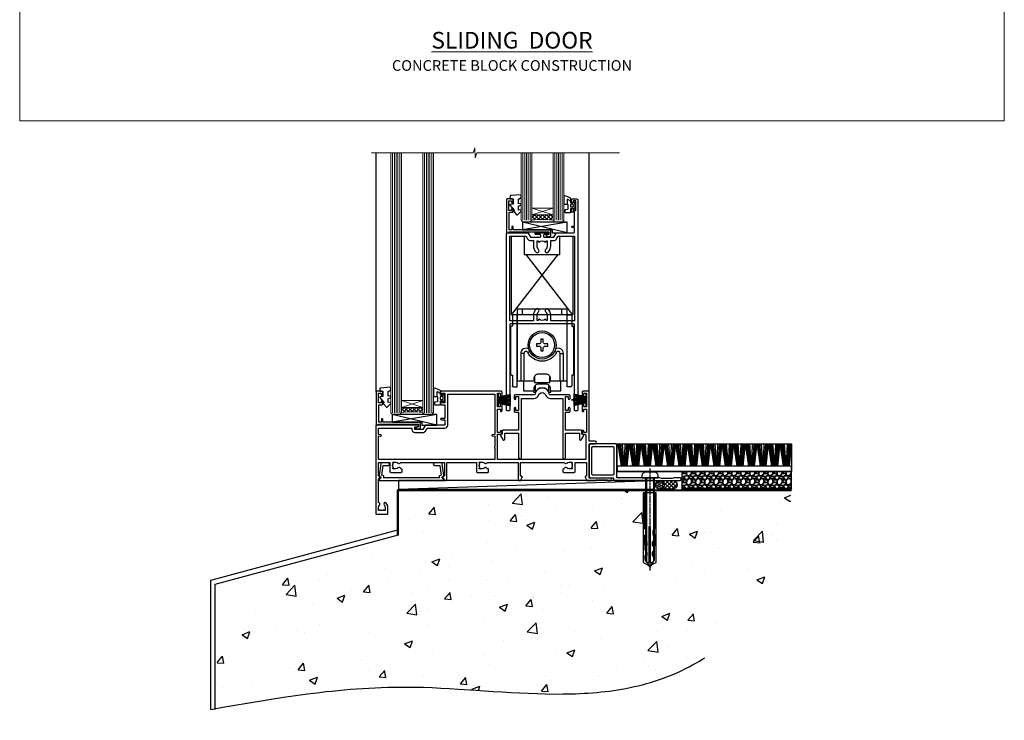
# Model space of a CAD drawing. Units: millimetres. Extents: x 0 to 17953, y -945 to 730.
# Drawn here: x 12000 to 12553, y -336 to 57 of the extents above; entities that cross this region are included whole.
import ezdxf

# ---------------------------------------------------------------- set-up
doc = ezdxf.new("R2010")
doc.units = ezdxf.units.MM
for name, pattern in [('CENTER', [2, 1.25, -0.25, 0.25, -0.25]), ('CENTERLINE', [2, 1.25, -0.25, 0.25, -0.25]), ('Dashed', [564.444447, 282.222223, -282.222223])]:
    doc.linetypes.add(name, pattern=pattern)
doc.layers.add('Aluminium Systems Ltd Joinery Detail', color=7, linetype='Continuous')
doc.layers.add('No Print', color=7, linetype='Continuous', plot=False)
doc.styles.add('ASL TXT 50', font='romans.shx', dxfattribs={"height": 100})

# ---------------------------------------------------------------- blocks, each defined once
blk = doc.blocks.new('A762-21692')
at = {"flags": 128}
for points in [[(118.67, 19), (123.42, 19, 0.198912), (123.56, 19.06), (123.9, 19.4), (130.1, 19.4), (130.44, 19.06, 0.198912), (130.58, 19), (131.9, 19, 1), (131.9, 20.2), (120, 20.2), (120, 39.6), (123.3, 39.6, 1), (123.3, 41), (120, 41), (120, 68.5, 0.414214), (119.5, 69), (116.5, 69, 0.414214), (116, 68.5), (116, 66.9, 1), (117, 66.9), (117, 68), (118.5, 68), (118.5, 60.3), (117, 60.3), (117, 61.4, 1), (116, 61.4), (116, 58.15, 1.001508), (116.9, 58.15), (116.9, 58.9), (118.5, 58.9), (118.5, 45.9), (116.9, 45.9), (116.9, 46.65, 1.001508), (116, 46.65), (116, 45.4, 0.414214), (116.5, 44.9), (117.5, 44.9, -0.414214), (118, 44.4), (118, 30.8), (68.5, 30.8), (68.5, 44.9), (70.5, 44.9, 0.414214), (71, 45.4), (71, 46.65, 1.001508), (70.1, 46.65), (70.1, 45.9), (68.5, 45.9), (68.5, 58.9), (70.1, 58.9), (70.1, 58.15, 1.001508), (71, 58.15), (71, 61.4, 1), (70, 61.4), (70, 60.3), (68.5, 60.3), (68.5, 68), (70, 68), (70, 66.9, 1), (71, 66.9), (71, 68.5, 0.414214), (70.5, 69), (37, 69, 0.414214), (36.5, 68.5), (36.5, 67.2, 1), (37.4, 67.2), (37.4, 68), (38.9, 68), (38.9, 62.5), (37.4, 62.5), (37.4, 63.3, 1), (36.5, 63.3), (36.5, 62, 0.414214), (37, 61.5), (38.9, 61.5), (38.9, 53.8), (36.9, 53.8, 1), (36.9, 53), (38.9, 53), (38.9, 50), (28.29, 50, 0.267949), (27.86, 49.75), (26.56, 47.5), (22, 47.5), (22, 49), (23.5, 49, 1), (23.5, 50), (0.5, 50, 0.414214), (0, 49.5), (0, 0.5, 0.414214), (0.5, 0), (6.4, 0, 0.414214), (6.9, 0.5), (6.9, 3.85, 0.19526), (5.92, 6.25, 1), (4.78, 5.14, -0.19526), (5.3, 3.85), (5.3, 2), (5, 2), (4.64, 2.43, -0.36397), (2.26, 2.43), (1.9, 2), (1.6, 2), (1.6, 3.85, -0.19526), (2.12, 5.14, 0.640825), (1.6, 6.5), (1.6, 19.46), (2.37, 20.8, 0.414214), (2.3, 21.07), (1.6, 21.48), (1.6, 29), (7.95, 29), (7.95, 24, 0.414214), (8.45, 23.5), (14.35, 23.5, 0.414214), (14.85, 24), (14.85, 25, 0.414214), (14.35, 25.5), (14.05, 25.5, 0.640824), (12.69, 26.02, -0.19526), (11.4, 25.5), (9.55, 25.5), (9.55, 25.8), (9.98, 26.16, -0.36397), (9.98, 28.54), (9.55, 28.9), (9.55, 29.2), (11.4, 29.2, -0.19526), (12.69, 28.68, 0.554219), (14.01, 29), (38.6, 29), (38.6, 21.59), (37.7, 21.07, 0.414214), (37.63, 20.8), (38.67, 19), (39.5, 19, 0.414214), (40, 19.5), (40, 29), (56.55, 29), (56.55, 24, 0.414214), (57.05, 23.5), (62.95, 23.5, 0.414214), (63.45, 24), (63.45, 25, 0.414214), (62.95, 25.5), (62.65, 25.5, 0.640824), (61.29, 26.02, -0.19526), (60, 25.5), (58.15, 25.5), (58.15, 25.8), (58.58, 26.16, -0.36397), (58.58, 28.54), (58.15, 28.9), (58.15, 29.2), (60, 29.2, -0.19526), (61.29, 28.68, 0.554219), (62.61, 29), (80, 29), (80, 19.5, 0.414214), (80.5, 19), (81.33, 19), (82.37, 20.8, 0.414214), (82.3, 21.07), (81.4, 21.59), (81.4, 29), (105.99, 29, 0.554219), (107.31, 28.68, -0.19526), (108.6, 29.2), (110.45, 29.2), (110.45, 28.9), (110.02, 28.54, -0.36397), (110.02, 26.16), (110.45, 25.8), (110.45, 25.5), (108.6, 25.5, -0.19526), (107.31, 26.02, 0.640824), (105.95, 25.5), (105.65, 25.5, 0.414214), (105.15, 25), (105.15, 24, 0.414214), (105.65, 23.5), (111.55, 23.5, 0.414214), (112.05, 24), (112.05, 29), (118.4, 29), (118.4, 21.48), (117.7, 21.07, 0.414214), (117.63, 20.8), (118.67, 19)], [(2.86, 44.59), (1.6, 44.8), (1.6, 48.4), (20.4, 48.4), (20.4, 47.5, 0.414214), (22, 45.9), (26.56, 45.9, 0.267949), (27.94, 46.7), (28.92, 48.4), (38.9, 48.4, 0.414214), (40.5, 50), (40.5, 67.4), (66.9, 67.4), (66.9, 44.8), (65.64, 44.59, 1.0045), (65.77, 43.81), (66.9, 44), (66.9, 37.75, 0.57735), (66.9, 37.05), (66.9, 30.8), (1.6, 30.8), (1.6, 44), (2.73, 43.81, 1.0045)]]:
    blk.add_lwpolyline(points, format="xyb", close=True, dxfattribs=at)
blk = doc.blocks.new('PB69750-4B')
for p, q in [((-1.75, 0.5), (-3.32, 7.32)), ((-1.43, 0.5), (-2.72, 7.38)), ((-1.11, 0.5), (-2.12, 7.43)), ((-0.8, 0.5), (-1.52, 7.46)), ((-0.48, 0.5), (-0.91, 7.49)), ((-0.16, 0.5), (-0.3, 7.5)), ((0.16, 0.5), (0.3, 7.5)), ((0.48, 0.5), (0.91, 7.49)), ((0.8, 0.5), (1.52, 7.46)), ((1.11, 0.5), (2.12, 7.43)), ((1.43, 0.5), (2.72, 7.38)), ((1.75, 0.5), (3.32, 7.32))]:
    blk.add_line(p, q)
blk.add_lwpolyline([(-3.45, 0), (3.45, 0), (3.45, 0.5), (-3.45, 0.5)], close=True)
blk = doc.blocks.new('SH270B')
blk.add_blockref('PB69750-4B', (0, 0))
blk = doc.blocks.new('PBF69750-4B')
for p, q in [((-1.75, 0.5), (-3.32, 7.32)), ((-1.43, 0.5), (-2.72, 7.38)), ((-1.11, 0.5), (-2.12, 7.43)), ((-0.8, 0.5), (-1.52, 7.46)), ((-0.48, 0.5), (-0.91, 7.49)), ((-0.16, 0.5), (-0.32, 8.5)), ((0.16, 0.5), (0.32, 8.5)), ((0.48, 0.5), (0.91, 7.49)), ((0.8, 0.5), (1.52, 7.46)), ((1.11, 0.5), (2.12, 7.43)), ((1.43, 0.5), (2.72, 7.38)), ((1.75, 0.5), (3.32, 7.32))]:
    blk.add_line(p, q)
blk.add_lwpolyline([(-3.45, 0), (3.45, 0), (3.45, 0.5), (-3.45, 0.5)], close=True)
blk = doc.blocks.new('SH272B')
blk.add_blockref('PBF69750-4B', (0, 0))
blk = doc.blocks.new('C438-21617')
at = {"flags": 128}
blk.add_lwpolyline([(1.5, 3.7), (1.5, 13.5), (3.3, 13.5, 0.414214), (3.8, 14), (3.8, 15.3, 1), (2.9, 15.3), (2.9, 14.5), (1.4, 14.5), (1.4, 20), (2.9, 20), (2.9, 19.2, 1), (3.8, 19.2), (3.8, 20.5, 0.414214), (3.3, 21), (0.5, 21, 0.414214), (0, 20.5), (0, 2.2, 0.414214), (0.2, 2), (1, 2), (1.5, 2.5), (23.8, 2.5), (23.8, 1), (23.02, 1), (22.36, 0.34, 0.668179), (22.5, 0), (24.25, 0, 0.414214), (25, 0.75), (25, 2.95, 0.414214), (24.25, 3.7), (3.8, 3.7), (3.8, 5.3, 1), (3, 5.3), (3, 3.7)], format="xyb", close=True, dxfattribs=at)
blk = doc.blocks.new('CO112-Comp')
blk.add_lwpolyline([(-2.4, 2.55), (-4.17, 3.38, 0.548619), (-4.6, 3.1), (-4.6, 1.17, 0.198912), (-4.51, 0.96), (-4.19, 0.64, -0.198912), (-4.1, 0.43), (-4.1, -1.87, -0.388879), (-4.37, -2.17), (-5.63, -2.28, 0.388879), (-5.9, -2.57), (-5.9, -3.5, 0.414214), (-5.6, -3.8), (-2.7, -3.8, 0.414214), (-2.4, -3.5), (-2.4, -1.65), (-1.2, -1.65), (-1.2, -2, 0.851224), (-0.62, -2.09), (-0.08, -0.47, 0.161777), (-0.08, 0.47), (-0.62, 2.09, 0.851224), (-1.2, 2), (-1.2, 1.65), (-2.4, 1.65), (-2.4, 3.9, 0.257343), (-2.54, 4.15, 0.086554), (-6.04, 5.59, 0.479584), (-6.4, 5.3), (-6.4, 1.1, 0.414214), (-6.1, 0.8), (-4.35, 0.8)], format="xyb")
blk.add_lwpolyline([(-1.33, 0.75), (-2.3, 0.75, 0.414214), (-2.6, 0.45), (-2.6, -0.45, 0.414214), (-2.3, -0.75), (-1.33, -0.75, 0.323092), (-1.05, -0.54), (-0.93, -0.19, 0.161777), (-0.93, 0.19), (-1.05, 0.54, 0.323092)], format="xyb", close=True)
blk = doc.blocks.new('EL272')
for p, q in [((25, 6), (0, 1.7)), ((25, 0), (0, 6))]:
    blk.add_line(p, q)
blk.add_lwpolyline([(16.5, 0), (25, 0), (25, 6), (0, 6), (0, 1.7), (16.5, 1.7)], close=True)
blk = doc.blocks.new('DY445')
blk.add_lwpolyline([(4.75, 8.84), (6.25, 9.78), (6.25, 11.28), (0.33, 10.76, 0.36397), (0.15, 10.58), (0, 8.91), (1.75, 8.91), (1.75, 5.91), (0, 5.76), (0, 5.46), (2.49, 2.49), (1.95, 2.45), (1.95, 2.15), (3.75, 0), (4.15, 0), (6.25, 2.02), (6.25, 2.82), (4.75, 2.69), (4.75, 4.77), (6.25, 5.51), (6.25, 6.31), (4.75, 6.18)], format="xyb", close=True)
blk = doc.blocks.new('A724-21702')
at = {"flags": 128}
blk.add_lwpolyline([(2.59, 2.63), (1.75, 3.02), (2.47, 8.4), (5.45, 8.4, 1), (5.45, 9.8), (1.69, 9.8, 0.37527), (1.19, 9.37), (0.31, 2.84, 0.329673), (0.65, 2.21), (1.29, 1.91), (0.04, 0.32, 0.624869), (0.2, 0), (36.6, 0, 0.624869), (36.76, 0.32), (35.52, 1.91), (36.16, 2.21, 0.328404), (36.5, 2.84), (35.61, 9.37, 0.37527), (35.12, 9.8), (31.35, 9.8, 1), (31.35, 8.4), (34.33, 8.4), (35.06, 3.02), (34.21, 2.63, 0.482343), (34.03, 1.87), (34.4, 1.4), (2.41, 1.4), (2.77, 1.87, 0.482343)], format="xyb", close=True, dxfattribs=at)
blk = doc.blocks.new('A759-21610')
at = {"flags": 128}
for points in [[(38.2, 111.5), (37, 111.5, -0.414214), (36.5, 112), (36.5, 113.3, -1), (37.4, 113.3), (37.4, 112.5), (38.9, 112.5), (38.9, 118), (37.4, 118), (37.4, 117.2, -1), (36.5, 117.2), (36.5, 118.5, -0.414214), (37, 119), (39.5, 119, -0.414214), (40, 118.5), (40, 0.5, -0.414214), (39.5, 0), (38.7, 0, -0.414214), (38.2, 0.5), (38.2, 48.3, 0.414214), (37.7, 48.8), (2.3, 48.8, 0.414214), (1.8, 48.3), (1.8, 0.5, -0.414214), (1.3, 0), (0.5, 0, -0.414214), (0, 0.5), (0, 99.5, -0.414214), (0.5, 100), (11.71, 100, -0.267949), (12.14, 99.75), (13.44, 97.5), (18.7, 97.5, 0.414214), (19.2, 98), (19.2, 98.5, 0.414214), (18.7, 99), (16.5, 99, -1), (16.5, 100), (23.5, 100, -1), (23.5, 99), (21.3, 99, 0.414214), (20.8, 98.5), (20.8, 98, 0.414214), (21.3, 97.5), (26.56, 97.5), (27.86, 99.75, -0.267949), (28.29, 100), (37.7, 100, 0.414214), (38.2, 100.5), (38.2, 103), (36.9, 103, -1), (36.9, 103.8), (38.2, 103.8)], [(26.56, 95.7, 0.267949), (28.12, 96.6), (29.04, 98.2), (38.2, 98.2), (38.2, 50.6), (24.85, 50.6), (24.85, 53.65, 0.201039), (23.4, 57.11, 1), (22, 55.68, -0.201039), (22.85, 53.65), (22.85, 50.8), (22.39, 50.8), (21.83, 51.47, -0.36397), (18.17, 51.47), (17.61, 50.8), (17.15, 50.8), (17.15, 53.65, -0.201039), (18, 55.68, 1), (16.6, 57.11, 0.201039), (15.15, 53.65), (15.15, 50.6), (1.8, 50.6), (1.8, 98.2), (10.96, 98.2), (11.88, 96.6, 0.267949), (13.44, 95.7), (15.15, 95.7), (15.15, 92.65, 0.201039), (16.6, 89.19, 1), (18, 90.62, -0.201039), (17.15, 92.65), (17.15, 95.5), (17.61, 95.5), (18.17, 94.83, -0.36397), (21.83, 94.83), (22.39, 95.5), (22.85, 95.5), (22.85, 92.65, -0.201039), (22, 90.62, 1), (23.4, 89.19, 0.201039), (24.85, 92.65), (24.85, 95.7)]]:
    blk.add_lwpolyline(points, format="xyb", close=True, dxfattribs=at)
blk = doc.blocks.new('A794-22241')
at = {"flags": 128}
blk.add_lwpolyline([(27.97, 34), (35.1, 34), (35.1, 0.8, 1), (36.7, 0.8), (36.7, 14.5), (44.5, 14.5), (44.5, 11.18, 0.767327), (45.62, 10.88), (46.93, 13.15, 0.57735), (46.5, 13.9), (45.9, 13.9), (45.9, 15.6, 0.414214), (45.4, 16.1), (36.7, 16.1), (36.7, 26.3), (38.7, 26.3, 0.414214), (39.2, 26.8), (39.2, 28.4, 1), (38.2, 28.4), (38.2, 27.3), (36.7, 27.3), (36.7, 35), (38.2, 35), (38.2, 33.9, 1), (39.2, 33.9), (39.2, 35.5, 0.414214), (38.7, 36), (27.97, 36, -0.381966), (27.48, 36.44, 0.894427), (19.52, 36.44, -0.381966), (19.03, 36), (8.3, 36, 0.414214), (7.8, 35.5), (7.8, 33.9, 1), (8.8, 33.9), (8.8, 35), (10.3, 35), (10.3, 27.3), (8.8, 27.3), (8.8, 28.4, 1), (7.8, 28.4), (7.8, 26.8, 0.414214), (8.3, 26.3), (10.3, 26.3), (10.3, 16.1), (1.6, 16.1, 0.414214), (1.1, 15.6), (1.1, 13.9), (0.5, 13.9, 0.57735), (0.07, 13.15), (1.38, 10.88, 0.767327), (2.5, 11.18), (2.5, 14.5), (10.3, 14.5), (10.3, 0.8, 1), (11.9, 0.8), (11.9, 34), (19.03, 34, 0.325334), (21.41, 35.73, -0.727687), (25.59, 35.73, 0.325334)], format="xyb", close=True, dxfattribs=at)
blk = doc.blocks.new('SH180 Replace')
at = {"layer": 'Aluminium Systems Ltd Joinery Detail'}
blk.add_blockref('A794-22241', (-0.1, 0), dxfattribs=at)
blk = doc.blocks.new('SH190')
for p, q in [((0, 0), (0, 40.4)), ((0, 40.4), (2.2, 40.4)), ((2.7, 39.9), (2.7, 33.9)), ((2.7, 33.9), (3.2, 33.9)), ((3.7, 33.4), (3.7, 7)), ((3.2, 6.5), (2.7, 6.5)), ((2.7, 6.5), (2.7, 0.5)), ((2.2, 0), (0, 0))]:
    blk.add_line(p, q)
for centre, start, end in [((2.2, 39.9), 0, 90), ((3.2, 33.4), 0, 90), ((3.2, 7), 270, 0), ((2.2, 0.5), 270, 0)]:
    blk.add_arc(centre, 0.5, start, end)
blk = doc.blocks.new('SH180')
for p, q in [((-14, 46.4), (14, 46.4)), ((-11, 46.4), (-11, 49.4)), ((11, 46.4), (11, 49.4)), ((-10.23, 24.48), (-12.02, 24.48)), ((-8.1, 25), (-6.99, 25.58)), ((8.1, 25), (6.99, 25.58)), ((10.23, 24.48), (12.02, 24.48)), ((-3.71, 2.7), (-3.71, 6.73)), ((3.71, 2.7), (3.71, 6.73))]:
    blk.add_line(p, q)
for points in [[(4.5, 9), (14, 9), (14, 49.4), (-14, 49.4), (-14, 9), (-4.5, 9), (-4.5, 10.5, -0.414214), (-2, 13), (2, 13, -0.414214), (4.5, 10.5), (4.5, 9)], [(-0.65, 27.55), (-0.65, 25.95), (0.65, 25.95), (0.65, 27.55, -0.414214), (1.65, 28.55), (3.25, 28.55), (3.25, 29.85), (1.65, 29.85, -0.414214), (0.65, 30.85), (0.65, 32.45), (-0.65, 32.45), (-0.65, 30.85, -0.414214), (-1.65, 29.85), (-3.25, 29.85), (-3.25, 28.55), (-1.65, 28.55, -0.414214)]]:
    blk.add_lwpolyline(points, format="xyb", close=True)
for points in [[(-7.55, 26.96, 0.589643), (-12.02, 24.48), (-12.02, 9)], [(10.23, 9), (10.23, 24.48, 0.785504), (8.1, 25, -0.607999), (-8.1, 25, 0.785504), (-10.23, 24.48), (-10.23, 9)], [(12.02, 9), (12.02, 24.48, 0.589643), (7.55, 26.96, 0.589643)], [(-10.5, 9), (-10.5, 3.4), (-4.5, 3.4), (-4.5, 4.9, -0.414214), (-2, 7.4), (2, 7.4, -0.414214), (4.5, 4.9), (4.5, 3.4), (10.5, 3.4), (10.5, 9)], [(-4.9, 3.4), (-4.9, 2.8, 0.414214), (-4.8, 2.7), (-3.71, 2.7, -0.6742), (3.71, 2.7), (4.8, 2.7, 0.414214), (4.9, 2.8), (4.9, 3.4)]]:
    blk.add_lwpolyline(points, format="xyb")
blk.add_lwpolyline([(-4.25, 11.59), (-4.25, 8.2), (4.25, 8.2), (4.25, 11.59)])
for radius in [7.88, 7]:
    blk.add_circle((0, 29.2), radius)
blk = doc.blocks.new('AL40 Sliding Door Flush Track Sill')
at = {"layer": 'Aluminium Systems Ltd Joinery Detail', "lineweight": 5}
h = blk.add_hatch(dxfattribs=at)
h.set_pattern_fill('NET', color=256, scale=0.5, angle=-45)
h.set_pattern_definition([(315, (-985.8273, 28.0392), (1.122532, 1.122532), []), (45, (-985.8273, 28.0392), (-1.122532, 1.122532), [])])
edge = h.paths.add_edge_path(flags=16)
edge.add_line((-30.39, 147.31), (-30.39, 147.21))
edge.add_arc((-41, 142.31), 11.69, 384.8319, 385.3276)
edge.add_line((-30.44, 147.31), (-30.39, 147.31))
edge = h.paths.add_edge_path()
edge.add_arc((-26.31, 103.93), 41.4, 441.6517, 458.3176, ccw=False)
edge.add_line((-20.3, 144.89), (-20.3, 147.8))
edge.add_line((-20.3, 147.8), (-32.3, 147.8))
edge.add_line((-32.3, 147.8), (-32.3, 144.89))
h = blk.add_hatch(dxfattribs=at)
h.set_pattern_fill('NET', color=256, scale=0.5, angle=-45)
h.set_pattern_definition([(315, (-1059.0237, -79.9608), (1.122532, 1.122532), []), (45, (-1059.0237, -79.9608), (-1.122532, 1.122532), [])])
edge = h.paths.add_edge_path(flags=16)
edge.add_line((-103.59, 39.31), (-103.59, 39.21))
edge.add_arc((-114.2, 34.31), 11.69, 384.8319, 385.3276)
edge.add_line((-103.63, 39.31), (-103.59, 39.31))
edge = h.paths.add_edge_path()
edge.add_arc((-99.51, -4.07), 41.4, 441.6517, 458.3176, ccw=False)
edge.add_line((-93.5, 36.89), (-93.5, 39.8))
edge.add_line((-93.5, 39.8), (-105.5, 39.8))
edge.add_line((-105.5, 39.8), (-105.5, 36.89))
at = {"layer": 'Aluminium Systems Ltd Joinery Detail'}
for p, q in [((-119.8, 48.3), (-119.8, 182.77)), ((0, 48.3), (0, 182.77)), ((-43.75, 91.8), (-17.57, 125.56)), ((-9.25, 91.8), (-35.43, 125.56))]:
    blk.add_line(p, q, dxfattribs=at)
at = {"layer": 'Aluminium Systems Ltd Joinery Detail', "lineweight": 5, "ltscale": 3}
for p, q in [((-110.5, 36.8), (-110.5, 182.77)), ((-109.5, 36.8), (-109.5, 182.77)), ((-108.5, 36.8), (-108.5, 182.77)), ((-107.5, 36.8), (-107.5, 182.77)), ((-106.5, 36.8), (-106.5, 182.77)), ((-92.5, 36.8), (-92.5, 182.77)), ((-91.5, 36.8), (-91.5, 182.77)), ((-90.5, 36.8), (-90.5, 182.77)), ((-89.5, 36.8), (-89.5, 182.77)), ((-88.5, 36.8), (-88.5, 182.77)), ((-37.3, 144.8), (-37.3, 182.77)), ((-36.3, 144.8), (-36.3, 182.77)), ((-35.3, 144.8), (-35.3, 182.77)), ((-34.3, 144.8), (-34.3, 182.77)), ((-33.3, 144.8), (-33.3, 182.77)), ((-19.3, 144.8), (-19.3, 182.77)), ((-18.3, 144.8), (-18.3, 182.77)), ((-17.3, 144.8), (-17.3, 182.77)), ((-16.3, 144.8), (-16.3, 182.77)), ((-15.3, 144.8), (-15.3, 182.77))]:
    blk.add_line(p, q, dxfattribs=at)
at = {"layer": 'Aluminium Systems Ltd Joinery Detail', "lineweight": 5}
for p, q in [((-32.3, 151.67), (-20.3, 147.8)), ((-32.3, 147.8), (-20.3, 151.67)), ((-105.5, 43.67), (-93.5, 39.8)), ((-105.5, 39.8), (-93.5, 43.67))]:
    blk.add_line(p, q, dxfattribs=at)
at = {"layer": 'Aluminium Systems Ltd Joinery Detail', "linetype": 'Continuous', "lineweight": 5}
blk.add_lwpolyline([(17.05, 182.77), (-63.26, 182.77), (-64.12, 179.9), (-64.37, 185.54), (-65.28, 182.77), (-122.29, 182.77)], dxfattribs=at)
at = {"layer": 'Aluminium Systems Ltd Joinery Detail', "lineweight": 5}
for points in [[(-105.5, 182.77), (-105.5, 36.89), (-106.5, 35.8), (-110.5, 35.8), (-111.5, 36.8), (-111.5, 182.77)], [(-87.5, 182.77), (-87.5, 36.89), (-88.5, 35.8), (-92.5, 35.8), (-93.5, 36.8), (-93.5, 182.77)], [(-32.3, 182.77), (-32.3, 144.89), (-33.31, 143.8), (-37.3, 143.8), (-38.3, 144.8), (-38.3, 182.77)], [(-14.3, 182.77), (-14.3, 144.89), (-15.31, 143.8), (-19.3, 143.8), (-20.3, 144.8), (-20.3, 182.77)]]:
    blk.add_lwpolyline(points, dxfattribs=at)
for points in [[(-32.3, 147.8), (-20.3, 147.8), (-20.3, 151.67), (-32.3, 151.67)], [(-105.5, 39.8), (-93.5, 39.8), (-93.5, 43.67), (-105.5, 43.67)]]:
    blk.add_lwpolyline(points, close=True, dxfattribs=at)
at = {"layer": 'Aluminium Systems Ltd Joinery Detail'}
blk.add_lwpolyline([(-37.5, 136, -0.414214), (-36.5, 135), (-36.5, 125.56), (-16.5, 125.56), (-16.5, 135, -0.414214), (-15.5, 136), (-10.25, 136, -0.414214), (-9.25, 135), (-9.25, 91.8), (-43.75, 91.8), (-43.75, 135, -0.414214), (-42.75, 136)], format="xyb", close=True, dxfattribs=at)
at = {"layer": 'Aluminium Systems Ltd Joinery Detail', "lineweight": 5}
for centre in [(-26.29, 103.48), (-99.49, -4.52)]:
    blk.add_arc(centre, 41.85, 81.7726, 98.2581, dxfattribs=at)
at = {"layer": 'Aluminium Systems Ltd Joinery Detail'}
for name, p in [('C438-21617', (-46.6, 135.8)), ('A759-21610', (-46.5, 37.8)), ('DY445', (-44.55, 147.9)), ('CO112-Comp', (-7.9, 153.05)), ('EL272', (-37.44, 137.8)), ('SH180', (-26.5, 45.6)), ('SH190', (-12.5, 51.4)), ('DY445', (-117.75, 39.9)), ('CO112-Comp', (-81.1, 45.05)), ('SH180 Replace', (-49.9, 10.8)), ('A762-21692', (-120, -20.2)), ('C438-21617', (-119.8, 27.8)), ('EL272', (-110.64, 29.8)), ('A724-21702', (-118.27, -1.2))]:
    blk.add_blockref(name, p, dxfattribs=at)
at = {"layer": 'Aluminium Systems Ltd Joinery Detail', "xscale": -1}
blk.add_blockref('SH190', (-40.5, 51.4), dxfattribs=at)
at = {"layer": 'Aluminium Systems Ltd Joinery Detail'}
for name, p, rotation in [('SH270B', (-51.5, 43.95), 270), ('SH272B', (-1.5, 43.95), 90)]:
    blk.add_blockref(name, p, dxfattribs=dict(at, rotation=rotation))
blk = doc.blocks.new('Concrete Block Cladding Title')
at = {"layer": 'Aluminium Systems Ltd Joinery Detail', "lineweight": 5, "insert": (-259.17, 6.46), "char_height": 9.375, "width": 553.0825, "attachment_point": 1, "style": 'ASL TXT 50'}
blk.add_mtext('\\pxqc;{\\fArial|b0|i0|c0|p34;\\H0.64x;CONCRETE BLOCK CONSTRUCTION}', dxfattribs=at)
blk = doc.blocks.new('Page Layout')
at = {"layer": 'Aluminium Systems Ltd Joinery Detail', "color": 8, "lineweight": 5}
blk.add_lwpolyline([(0, 730.13), (0, 0), (553.08, 0), (553.08, 730.13)], close=True, dxfattribs=at)
blk = doc.blocks.new('Title AL40 Masonry Sliding Door')
at = {"layer": 'Aluminium Systems Ltd Joinery Detail', "lineweight": 5, "insert": (0, 50.03), "char_height": 9.375, "width": 553.0825, "attachment_point": 1, "style": 'ASL TXT 50'}
blk.add_mtext('\\pxqc;{\\fArial|b0|i0|c0|p34;\\LSLIDING  DOOR}', dxfattribs=at)
blk = doc.blocks.new('F152-20481')
for points in [[(15.9, 1.4, -0.414214), (15.4, 1.9), (15.4, 20, 0.414214), (14.9, 20.5), (0.5, 20.5, 0.414214), (0, 20), (0, 2, 0.414214), (0.5, 1.5), (13.1, 1.5, -0.414214), (13.6, 1), (13.6, 0.5, 0.414214), (14.1, 0), (51.1, 0, 0.414214), (51.6, 0.5), (51.6, 0.9, 0.414214), (51.1, 1.4), (47.6, 1.4), (46.6, 1), (40.6, 1), (39.6, 1.4)], [(13.3, 19, -0.414214), (13.8, 18.5), (13.8, 3.5, -0.414214), (13.3, 3), (2, 3, -0.414214), (1.5, 3.5), (1.5, 18.5, -0.414214), (2, 19)]]:
    blk.add_lwpolyline(points, format="xyb", close=True)
blk = doc.blocks.new('8x65 rawplug')
for p, q in [((-1.91, 0), (-1.91, -46.79)), ((1.91, 0), (1.91, -46.79))]:
    blk.add_line(p, q)
at = {"linetype": 'CENTERLINE'}
blk.add_line((0, 5.3), (0, -52.1), dxfattribs=at)
blk.add_lwpolyline([(4.55, 0), (4.55, 1.42, 0.269448), (3.79, 2.72, 0.057509), (2.62, 3.22, 0.072181), (2.06, 3.3), (-2.06, 3.3, 0.072181), (-2.62, 3.22, 0.057509), (-3.79, 2.72, 0.269448), (-4.55, 1.42), (-4.55, 0)], format="xyb", close=True)
blk.add_lwpolyline([(2.41, 0), (2.41, -45.92), (0, -50.1), (-2.41, -45.92), (-2.41, 0)])
at = {"color": 4, "linetype": 'Dashed', "elevation": 1}
blk.add_lwpolyline([(-3.74, -8.48), (-3.74, -47.5), (-0.17, -49.43), (3.4, -47.5), (3.4, -8.48)], close=True, dxfattribs=at)
for points in [[(-3.24, -8.48), (-3.24, -28.11), (-2.34, -29.32, -0.162386), (-2.24, -29.62), (-2.24, -32.22, -0.414214), (-2.74, -32.72), (-2.81, -32.72), (-2.81, -34.69, 0.236093), (-2.61, -35.09), (-1.96, -35.58, -0.236093), (-1.76, -35.98), (-1.76, -37.9, -0.618001), (-2.56, -38.3), (-2.81, -38.11), (-2.81, -40.33, 0.236093), (-2.61, -40.73), (-1.96, -41.22, -0.236093), (-1.76, -41.62), (-1.76, -43.54, -0.618001), (-2.56, -43.94), (-2.81, -43.75), (-2.81, -45.57, 0.472976), (-0.42, -47.53), (-0.42, -27.34), (0.08, -27.34), (0.08, -47.53, 0.472976), (2.47, -45.57), (2.47, -43.75), (2.21, -43.94, -0.618001), (1.41, -43.54), (1.41, -41.62, -0.236093), (1.61, -41.22), (2.27, -40.73, 0.236093), (2.47, -40.33), (2.47, -38.11), (2.21, -38.3, -0.618001), (1.41, -37.9), (1.41, -35.98, -0.236093), (1.61, -35.58), (2.27, -35.09, 0.236093), (2.47, -34.69), (2.47, -32.72), (2.39, -32.72, -0.414214), (1.89, -32.22), (1.89, -29.62, -0.162386), (1.99, -29.32), (2.9, -28.11), (2.9, -8.48)], [(-2.27, -38.4), (-2.67, -35.56), (-3.21, -32.25, 1), (-3.7, -32.33), (-3.17, -35.63), (-2.81, -38.11)], [(1.92, -38.4), (2.33, -35.56), (2.86, -32.25, -1), (3.36, -32.33), (2.82, -35.63), (2.47, -38.11)]]:
    blk.add_lwpolyline(points, format="xyb", dxfattribs=at)
blk = doc.blocks.new('F152 Sill Fixing')
at = {"layer": 'Aluminium Systems Ltd Joinery Detail', "color": 6}
for name, p in [('F152-20481', (0, -1.2)), ('8x65 rawplug', (34.08, 0.2))]:
    blk.add_blockref(name, p, dxfattribs=at)
blk = doc.blocks.new('AL40 F152 Sill Fixing Masonry Slider')
at = {"layer": 'Aluminium Systems Ltd Joinery Detail'}
h = blk.add_hatch(dxfattribs=at)
h.set_pattern_fill('HONEY', color=256, scale=0.25)
h.set_pattern_definition([(0, (-3043.0686, -2871.0453), (1.190625, 0.68740766), [0.79375, -1.5875]), (120, (-3043.0686, -2871.0453), (-1.190625, 0.68740767), [0.79375, -1.5875]), (60, (-3043.0686, -2871.0453), (3e-09, 1.37481533), [-1.5875, 0.79375])])
h.paths.add_polyline_path([(149.49, 3.29, 1), (144.49, 3.29, 1)])
h = blk.add_hatch(dxfattribs=at)
h.set_pattern_fill('ANSI37', color=0, scale=0.5)
h.set_pattern_definition([(45, (-3066.5588, -11423.4357), (-1.12253202, 1.12253202), []), (135, (-3066.5588, -11423.4357), (-1.12253202, -1.12253202), [])])
h.paths.add_polyline_path([(154.18, 0.79, 1), (154.18, 5.79), (147.13, 5.79, -1), (147.13, 0.79)])
h = blk.add_hatch(dxfattribs=at)
h.set_pattern_fill('GRAVEL', color=256, scale=0.2)
h.set_pattern_definition([(228.0127875, (-4273.99877, -205.27172), (-40.640000003, -45.719999997), [0.683443, -67.660967]), (184.969741, (-4274.45597, -205.77972), (60.959999976, 5.080000289), [1.1728094, -116.108098]), (132.510447, (-4275.62437, -205.88132), (50.800000021, -55.87999998), [0.826963, -81.8694456]), (267.273689, (-4277.60557, -207.15132), (5.08000001, 101.6), [1.068009, -105.732875]), (292.833654, (-4277.65637, -208.21812), (-25.400000002, 60.959999999), [1.0472674, -103.6796155]), (357.273689, (-4277.24997, -209.18332), (-101.6, 5.08000001), [1.068009, -105.732875]), (37.6942405, (-4276.18317, -209.23412), (-66.039999997, -50.800000004), [1.4123873, -139.8262306]), (72.2553284, (-4275.06557, -208.37052), (35.5600000096, 111.759999997), [1.333439, -132.010513]), (121.4295656, (-4274.65917, -207.10052), (-40.640000006, 66.039999996), [1.071626, -106.0910914]), (175.236358, (-4275.21797, -206.1861), (55.88, -5.08000001), [1.2234266, -59.947874]), (222.397438, (-4276.43717, -206.08452), (-60.959999998, -55.880000002), [1.582156, -156.633545]), (138.814075, (-4272.57637, -207.2021), (-35.56, 30.48), [0.540009, -53.4611316]), (171.4692344, (-4272.98277, -206.84652), (66.040000002, -10.159999988), [1.027364, -101.709278]), (225, (-4273.9988, -206.694), (-7e-16, -5.08), [0.7184187, -6.465786]), (203.19859, (-4274.3544, -206.0845), (25.4, 10.16), [0.3868826, -38.301245]), (291.80141, (-4274.71, -206.2369), (-5.08, 15.24), [0.547131, -26.809506]), (30.963757, (-4274.5068, -206.7449), (15.24, 10.16), [0.8886393, -28.7325963]), (161.56505, (-4273.7448, -206.2877), (10.16, -5.08), [0.642574, -15.421796]), (16.38954, (-4277.65637, -206.23692), (50.8, 15.24), [0.900176, -89.1176533]), (70.346176, (-4276.79277, -205.98292), (-20.320000002, -55.88), [0.755198, -74.7644314]), (293.19859, (-4273.7448, -205.2717), (-10.16, 25.4), [0.77376, -37.914367]), (343.61046, (-4273.43997, -205.98292), (-50.800000001, 15.239999996), [0.900176, -89.1176533]), (339.443955, (-4277.65637, -209.3865), (-25.4, 10.16), [0.8680704, -42.5354686]), (294.775141, (-4276.84357, -209.69132), (-25.40000003, 55.879999986), [0.727344, -72.007187]), (66.80141, (-4273.694, -210.3517), (10.16, 25.4), [0.77376, -37.914367]), (17.354025, (-4273.38917, -209.64052), (-66.039999999, -20.320000004), [0.8515655, -84.304752]), (69.443955, (-4276.18317, -210.3517), (-10.16, -25.4), [0.434035, -42.969504]), (101.309932, (-4273.9988, -210.3517), (-5.08, 20.32), [0.259029, -25.64399]), (165.963757, (-4274.0496, -210.0977), (15.24, -5.08), [1.0472674, -19.898109]), (186.009006, (-4275.06557, -209.84372), (50.8, 5.080000003), [0.970534, -96.08273]), (303.690068, (-4274.5068, -207.2021), (-5.08, 10.16), [0.732648, -17.583553]), (353.1572266, (-4274.10037, -207.81172), (86.3600000005, -10.1599999955), [1.2791135, -126.632018]), (60.945396, (-4272.83037, -207.9641), (-20.32, -35.56), [0.5230165, -51.7787846]), (90, (-4272.5764, -207.507), (-5.08, 5.08), [0.3048, -4.7752]), (120.256437, (-4275.16717, -209.69132), (20.319999998, -35.56), [0.705734, -69.8678815]), (48.0127875, (-4275.52277, -209.08172), (40.640000003, 45.719999997), [1.366886, -66.9775244]), (0, (-4274.6084, -208.0657), (5.08, 5.08), [1.3208, -3.7592]), (325.3048465, (-4273.28757, -208.06572), (50.80000002, -35.559999973), [0.803219, -79.5186334]), (254.054604, (-4272.6272, -208.5229), (-5.08, -20.32), [0.739658, -36.2433]), (207.6459754, (-4272.83037, -209.23412), (-96.520000004, -50.799999993), [1.20429, -119.224929]), (175.4260787, (-4273.89717, -209.79292), (-66.04, 5.08), [1.274059, -126.131693])])
h.paths.add_polyline_path([(159.44, 10.79), (159.44, 0.79), (221.01, 0.79), (221.01, 10.79)])
for p, q in [((125.42, 13.81, -8), (123.56, 26.33, -8)), ((125.73, 13.81, -8), (124.05, 26.33, -8)), ((126.01, 13.81, -8), (124.49, 26.33, -8)), ((126.44, 13.81, -8), (125.18, 26.33, -8)), ((126.97, 13.81, -8), (126.01, 26.33, -8)), ((127.12, 13.81, -8), (127.58, 26.33, -8)), ((127.66, 13.81, -8), (128.42, 26.33, -8)), ((128.1, 13.81, -8), (129.12, 26.33, -8)), ((128.38, 13.81, -8), (129.57, 26.33, -8)), ((128.69, 13.81, -8), (130.06, 26.33, -8)), ((131.93, 13.81, -8), (130.06, 26.33, -8)), ((132.24, 13.81, -8), (130.55, 26.33, -8)), ((132.52, 13.81, -8), (131, 26.33, -8)), ((132.95, 13.81, -8), (131.68, 26.33, -8)), ((133.47, 13.81, -8), (132.52, 26.33, -8)), ((133.63, 13.81, -8), (134.08, 26.33, -8)), ((134.16, 13.81, -8), (134.93, 26.33, -8)), ((134.6, 13.81, -8), (135.62, 26.33, -8)), ((134.89, 13.81, -8), (136.07, 26.33, -8)), ((135.2, 13.81, -8), (136.57, 26.33, -8)), ((138.44, 13.81, -8), (136.57, 26.33, -8)), ((138.74, 13.81, -8), (137.06, 26.33, -8)), ((139.02, 13.81, -8), (137.5, 26.33, -8)), ((139.46, 13.81, -8), (138.19, 26.33, -8)), ((139.98, 13.81, -8), (139.03, 26.33, -8)), ((140.13, 13.81, -8), (140.59, 26.33, -8)), ((140.67, 13.81, -8), (141.43, 26.33, -8)), ((141.11, 13.81, -8), (142.13, 26.33, -8)), ((141.39, 13.81, -8), (142.58, 26.33, -8)), ((141.71, 13.81, -8), (143.07, 26.33, -8)), ((144.94, 13.81, -8), (143.07, 26.33, -8)), ((145.25, 13.81, -8), (143.56, 26.33, -8)), ((145.53, 13.81, -8), (144.01, 26.33, -8)), ((145.96, 13.81, -8), (144.7, 26.33, -8)), ((146.49, 13.81, -8), (145.53, 26.33, -8)), ((146.64, 13.81, -8), (147.09, 26.33, -8)), ((147.17, 13.81, -8), (147.94, 26.33, -8)), ((147.61, 13.81, -8), (148.63, 26.33, -8)), ((147.9, 13.81, -8), (149.08, 26.33, -8)), ((148.21, 13.81, -8), (149.58, 26.33, -8)), ((151.45, 13.81, -8), (149.58, 26.33, -8)), ((151.76, 13.81, -8), (150.07, 26.33, -8)), ((152.03, 13.81, -8), (150.51, 26.33, -8)), ((152.47, 13.81, -8), (151.2, 26.33, -8)), ((152.99, 13.81, -8), (152.04, 26.33, -8)), ((153.14, 13.81, -8), (153.6, 26.33, -8)), ((153.68, 13.81, -8), (154.44, 26.33, -8)), ((154.12, 13.81, -8), (155.14, 26.33, -8)), ((154.4, 13.81, -8), (155.59, 26.33, -8)), ((154.72, 13.81, -8), (156.08, 26.33, -8)), ((157.95, 13.81, -8), (156.08, 26.33, -8)), ((158.26, 13.81, -8), (156.58, 26.33, -8)), ((158.54, 13.81, -8), (157.02, 26.33, -8)), ((158.97, 13.81, -8), (157.71, 26.33, -8)), ((159.5, 13.81, -8), (158.54, 26.33, -8)), ((159.65, 13.81, -8), (160.1, 26.33, -8)), ((160.18, 13.81, -8), (160.95, 26.33, -8)), ((160.62, 13.81, -8), (161.65, 26.33, -8)), ((160.91, 13.81, -8), (162.09, 26.33, -8)), ((161.22, 13.81, -8), (162.59, 26.33, -8)), ((164.46, 13.81, -8), (162.59, 26.33, -8)), ((164.77, 13.81, -8), (163.08, 26.33, -8)), ((165.05, 13.81, -8), (163.52, 26.33, -8)), ((165.48, 13.81, -8), (164.21, 26.33, -8)), ((166, 13.81, -8), (165.05, 26.33, -8)), ((166.15, 13.81, -8), (166.61, 26.33, -8)), ((166.69, 13.81, -8), (167.45, 26.33, -8)), ((167.13, 13.81, -8), (168.15, 26.33, -8)), ((167.41, 13.81, -8), (168.6, 26.33, -8)), ((167.73, 13.81, -8), (169.1, 26.33, -8)), ((170.96, 13.81, -8), (169.1, 26.33, -8)), ((171.27, 13.81, -8), (169.59, 26.33, -8)), ((171.55, 13.81, -8), (170.03, 26.33, -8)), ((171.98, 13.81, -8), (170.72, 26.33, -8)), ((172.51, 13.81, -8), (171.55, 26.33, -8)), ((172.66, 13.81, -8), (173.12, 26.33, -8)), ((173.19, 13.81, -8), (173.96, 26.33, -8)), ((173.64, 13.81, -8), (174.66, 26.33, -8)), ((173.92, 13.81, -8), (175.1, 26.33, -8)), ((174.23, 13.81, -8), (175.6, 26.33, -8)), ((177.47, 13.81, -8), (175.6, 26.33, -8)), ((177.78, 13.81, -8), (176.09, 26.33, -8)), ((178.06, 13.81, -8), (176.54, 26.33, -8)), ((178.49, 13.81, -8), (177.22, 26.33, -8)), ((179.01, 13.81, -8), (178.06, 26.33, -8)), ((179.17, 13.81, -8), (179.62, 26.33, -8)), ((179.7, 13.81, -8), (180.47, 26.33, -8)), ((180.14, 13.81, -8), (181.16, 26.33, -8)), ((180.42, 13.81, -8), (181.61, 26.33, -8)), ((180.74, 13.81, -8), (182.11, 26.33, -8)), ((183.97, 13.81, -8), (182.11, 26.33, -8)), ((184.28, 13.81, -8), (182.6, 26.33, -8)), ((184.56, 13.81, -8), (183.04, 26.33, -8)), ((184.99, 13.81, -8), (183.73, 26.33, -8)), ((185.52, 13.81, -8), (184.56, 26.33, -8)), ((185.67, 13.81, -8), (186.13, 26.33, -8)), ((186.21, 13.81, -8), (186.97, 26.33, -8)), ((186.65, 13.81, -8), (187.67, 26.33, -8)), ((186.93, 13.81, -8), (188.12, 26.33, -8)), ((187.25, 13.81, -8), (188.61, 26.33, -8)), ((190.48, 13.81, -8), (188.61, 26.33, -8)), ((190.79, 13.81, -8), (189.1, 26.33, -8)), ((191.07, 13.81, -8), (189.55, 26.33, -8)), ((191.5, 13.81, -8), (190.24, 26.33, -8)), ((192.03, 13.81, -8), (191.07, 26.33, -8)), ((192.18, 13.81, -8), (192.63, 26.33, -8)), ((192.71, 13.81, -8), (193.48, 26.33, -8)), ((193.15, 13.81, -8), (194.17, 26.33, -8)), ((193.44, 13.81, -8), (194.62, 26.33, -8)), ((193.75, 13.81, -8), (195.12, 26.33, -8)), ((196.99, 13.81, -8), (195.12, 26.33, -8)), ((197.29, 13.81, -8), (195.61, 26.33, -8)), ((197.57, 13.81, -8), (196.05, 26.33, -8)), ((198.01, 13.81, -8), (196.74, 26.33, -8)), ((198.53, 13.81, -8), (197.58, 26.33, -8)), ((198.68, 13.81, -8), (199.14, 26.33, -8)), ((199.22, 13.81, -8), (199.98, 26.33, -8)), ((199.66, 13.81, -8), (200.68, 26.33, -8)), ((199.94, 13.81, -8), (201.13, 26.33, -8)), ((200.26, 13.81, -8), (201.62, 26.33, -8)), ((203.49, 13.81, -8), (201.62, 26.33, -8)), ((203.8, 13.81, -8), (202.12, 26.33, -8)), ((204.08, 13.81, -8), (202.56, 26.33, -8)), ((204.51, 13.81, -8), (203.25, 26.33, -8)), ((205.04, 13.81, -8), (204.08, 26.33, -8)), ((205.19, 13.81, -8), (205.64, 26.33, -8)), ((205.72, 13.81, -8), (206.49, 26.33, -8)), ((206.16, 13.81, -8), (207.18, 26.33, -8)), ((206.45, 13.81, -8), (207.63, 26.33, -8)), ((206.76, 13.81, -8), (208.13, 26.33, -8)), ((210, 13.81, -8), (208.13, 26.33, -8)), ((210.31, 13.81, -8), (208.62, 26.33, -8)), ((210.58, 13.81, -8), (209.06, 26.33, -8)), ((211.02, 13.81, -8), (209.75, 26.33, -8)), ((211.54, 13.81, -8), (210.59, 26.33, -8)), ((211.69, 13.81, -8), (212.15, 26.33, -8)), ((212.23, 13.81, -8), (212.99, 26.33, -8)), ((212.67, 13.81, -8), (213.69, 26.33, -8)), ((212.95, 13.81, -8), (214.14, 26.33, -8)), ((213.27, 13.81, -8), (214.64, 26.33, -8)), ((216.5, 13.81, -8), (214.64, 26.33, -8)), ((216.81, 13.81, -8), (215.13, 26.33, -8)), ((217.09, 13.81, -8), (215.57, 26.33, -8)), ((217.52, 13.81, -8), (216.26, 26.33, -8)), ((218.05, 13.81, -8), (217.09, 26.33, -8)), ((218.2, 13.81, -8), (218.65, 26.33, -8)), ((218.73, 13.81, -8), (219.5, 26.33, -8)), ((219.17, 13.81, -8), (220.2, 26.33, -8)), ((219.46, 13.81, -8), (220.64, 26.33, -8)), ((219.77, 13.81, -8), (221.07, 25.65, -8))]:
    blk.add_line(p, q, dxfattribs=at)
at = {"layer": 'Aluminium Systems Ltd Joinery Detail', "color": 0}
blk.add_line((0.26, 0.79, 1), (144.12, 5.79, -2), dxfattribs=at)
at = {"layer": 'Aluminium Systems Ltd Joinery Detail', "elevation": -3}
for points in [[(123.11, 26.33), (221.07, 26.33), (221.07, 10.79), (123.11, 10.79)], [(123.11, 10.79), (221.07, 10.79), (221.07, 13.81), (123.11, 13.81)], [(159.44, 0.79), (221.01, 0.79), (221.01, 10.79), (159.44, 10.79)]]:
    blk.add_lwpolyline(points, close=True, dxfattribs=at)
at = {"layer": 'Aluminium Systems Ltd Joinery Detail', "color": 0, "elevation": 1}
blk.add_lwpolyline([(0.26, 0.79), (144.12, 0.79), (144.12, 5.79), (0.26, 5.79)], close=True, dxfattribs=at)
at = {"layer": 'Aluminium Systems Ltd Joinery Detail', "elevation": 1}
blk.add_lwpolyline([(154.18, 0.79), (147.13, 0.79, 1), (147.13, 5.79), (154.18, 5.79, -1)], format="xyb", close=True, dxfattribs=at)
at = {"layer": 'Aluminium Systems Ltd Joinery Detail'}
blk.add_circle((146.99, 3.29, -2), 2.5, dxfattribs=at)
at = {"layer": 'Aluminium Systems Ltd Joinery Detail', "color": 6}
blk.add_blockref('F152 Sill Fixing', (107.4, 6.99, -2), dxfattribs=at)
blk = doc.blocks.new('90mm Strapping Floor')
at = {"layer": 'Aluminium Systems Ltd Joinery Detail'}
h = blk.add_hatch(dxfattribs=at)
h.set_pattern_fill('AR-CONC', color=256, scale=0.25)
h.set_pattern_definition([(50, (-11072.292, 267.323), (45.54617, -3.98477), [4.7625, -52.3875]), (355, (-11072.29, 267.323), (-8.81086, 47.76421), [3.81, -41.91015]), (100.45144, (-11068.497, 266.99), (36.73531, 43.77944), [4.0475, -44.52256]), (46.1842, (-11072.29, 280.023), (67.76976, -10.51058), [7.14375, -78.58125]), (96.63556, (-11066.645, 279.15), (59.35103, 61.85653), [6.07126, -66.7839]), (351.18415, (-11072.29, 280.02), (59.35103, 61.85653), [5.715, -62.86493]), (21, (-11065.942, 276.85), (37.9036, -25.5663), [4.7625, -52.3875]), (326, (-11065.94, 276.85), (15.4505, 46.047), [3.81, -41.91]), (71.45144, (-11062.784, 274.718), (53.3541, 20.4807), [4.0475, -44.52248]), (37.5, (-11072.292, 267.323), (0.77215, 21.13876), [0, -41.402, 0, -42.545, 0, -42.06875]), (7.5, (-11072.292, 267.323), (16.704916, 25.045144), [0, -24.257, 0, -40.4495, 0, -16.03375]), (327.5, (-11086.453, 267.323), (33.89765, -1.432186), [0, -15.875, 0, -49.53, 0, -65.7225]), (317.5, (-11092.803, 267.323), (37.032295, 6.35662), [0, -20.6375, 0, -32.893, 0, -46.6725])])
edge = h.paths.add_edge_path()
edge.add_spline(control_points=[(-151.8, -112.63), (-116.37, -106.41), (-30.71, -91.68), (86.39, -119.14), (165.91, -52.09), (170.23, -9.27), (172.14, 9.76)], knot_values=[2.26729, 2.26729, 2.26729, 2.26729, 110.45727, 263.617137, 333.480207, 389.401334, 389.401334, 389.401334, 389.401334], degree=3, periodic=0)
edge.add_line((172.14, 9.76), (-48.8, 9.76))
edge.add_line((-48.8, 9.76), (-48.8, -15.24))
edge.add_line((-48.8, -15.24), (-151.8, -42.83))
edge.add_line((-151.8, -42.83), (-151.8, -112.63))
at = {"layer": 'Aluminium Systems Ltd Joinery Detail', "linetype": 'Dashed'}
for p, q in [((-154.03, -40.41, -1), (-49.68, -12.45, -1)), ((-154.03, -113.03, -1), (-154.03, -40.41, -1))]:
    blk.add_line(p, q, dxfattribs=at)
at = {"layer": 'Aluminium Systems Ltd Joinery Detail', "linetype": 'Dashed', "lineweight": 5, "ltscale": 0.01, "const_width": 0.25, "elevation": -0.75}
blk.add_lwpolyline([(172.12, 9.9), (-48.93, 9.9), (-48.93, -15.14), (-151.94, -42.73), (-151.94, -73.36)], dxfattribs=at)
at = {"layer": 'Aluminium Systems Ltd Joinery Detail', "linetype": 'Dashed', "elevation": -1}
for points in [[(117.2, 9.76), (-48.8, 9.76), (-48.8, -15.24), (-151.8, -42.83), (-151.8, -113.03)], [(172.14, 9.76), (172.14, 9.76), (-48.8, 9.76)]]:
    blk.add_lwpolyline(points, dxfattribs=at)
at = {"layer": 'Aluminium Systems Ltd Joinery Detail', "linetype": 'CENTER', "lineweight": 5, "ltscale": 3, "const_width": 0.5, "elevation": 1}
blk.add_lwpolyline([(172.12, 10.3), (-49.31, 10.3), (-49.31, -14.83)], dxfattribs=at)
at = {"layer": 'Aluminium Systems Ltd Joinery Detail', "linetype": 'Dashed'}
blk.add_spline([(-154.03, -113.03, -1), (-44.29, -100.45, -1), (108.64, -92.04, -1), (160.16, -44.86, -1), (172.14, 9.76, -1)], degree=3, dxfattribs=at)

msp = doc.modelspace()

# ---------------------------------------------------------------- block references
at = {"layer": 'Aluminium Systems Ltd Joinery Detail'}
for name, p in [('Title AL40 Masonry Sliding Door', (12000, 0)), ('Concrete Block Cladding Title', (12259.17, 27.7)), ('AL40 Sliding Door Flush Track Sill', (12319.96, -200.57, 1)), ('AL40 F152 Sill Fixing Masonry Slider', (12212.56, -207.56, 3)), ('90mm Strapping Floor', (12261.36, -217.33, 1))]:
    msp.add_blockref(name, p, dxfattribs=at)
at = {"layer": 'No Print'}
msp.add_blockref('Page Layout', (12000, 0), dxfattribs=at)

doc.saveas('drawing.dxf')
